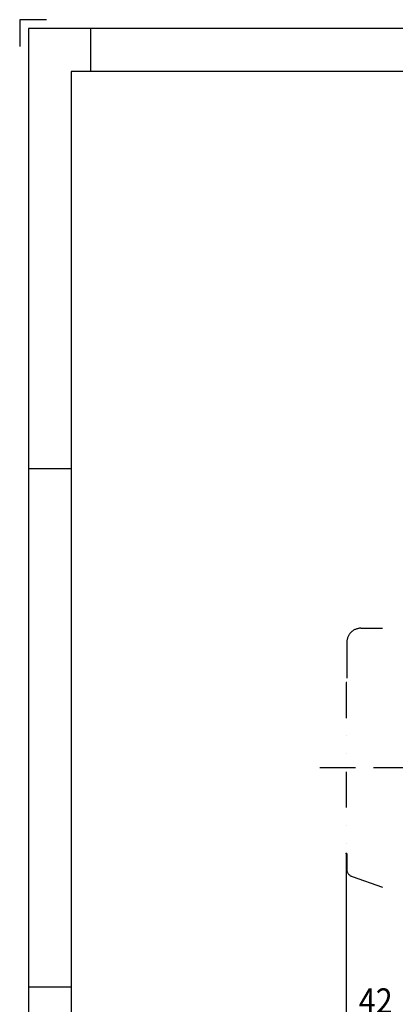
# Model space of a CAD drawing. Units: millimetres. Extents: x -742 to 743, y -525 to 525.
# Drawn here: x -742 to -479, y -166 to 525 of the extents above; entities that cross this region are included whole.
import ezdxf
from ezdxf.enums import TextEntityAlignment as Align

# ---------------------------------------------------------------- set-up
doc = ezdxf.new("R2010")
doc.units = ezdxf.units.MM
doc.header["$LTSCALE"] = 50
doc.linetypes.add('BORDER', pattern=[1.75, 0.5, -0.25, 0.5, -0.25, 0, -0.25])
doc.linetypes.add('DIVIDE', pattern=[1.25, 0.5, -0.25, 0, -0.25, 0, -0.25])
doc.layers.add('L', color=7, linetype='CONTINUOUS')
doc.layers.add('MASSE', color=7, linetype='CONTINUOUS')
doc.styles.add('TXT8', font='txt8')
doc.dimstyles.new('CAD400-DIM0', dxfattribs={"dimscale": 5, "dimtxt": 3.5, "dimasz": 2, "dimexe": 1.8, "dimexo": 0.01, "dimgap": 0.09, "dimtad": 1, "dimdec": 4, "dimdsep": 46, "dimcen": 0, "dimclrd": 3, "dimclre": 3, "dimclrt": 7, "dimadec": 0, "dimazin": 0, "dimtfac": 1, "dimtdec": 4, "dimtmove": 0, "dimatfit": 3, "dimfxl": 1, "dimtolj": 1, "dimtzin": 0, "dimarcsym": 0})

# ---------------------------------------------------------------- blocks, each defined once
blk = doc.blocks.new('B-21')
at = {"layer": 'L', "color": 4, "linetype": 'DIVIDE'}
for p, q in [((-502.74898, 97.918545), (-487.715, 97.918545)), ((-512.74898, 87.918545), (-512.74898, 59.923695)), ((-512.74898, -60.076295), (-512.74898, -71.045)), ((-509.021675, -76.322595), (-487.715, -83.88303))]:
    blk.add_line(p, q, dxfattribs=at)
for centre, radius, start, end in [((-502.748986, 87.918557), 9.999994, 89.999968, 180.00007), ((-507.148986, -71.044999), 5.599994, 180.000006, 250.463401)]:
    blk.add_arc(centre, radius, start, end, dxfattribs=at)
blk = doc.blocks.new('*D0')
at = {"layer": 'MASSE', "color": 3, "linetype": 'BYBLOCK'}
for p, q in [((-513.250323, -60.126292), (-513.250323, -188.999998)), ((-471.250322, -188.999998), (-471.250322, -60.126292)), ((-523.250323, -177.774998), (-513.250323, -179.999998)), ((-523.250323, -182.224998), (-523.250323, -177.774998)), ((-471.250322, -179.999998), (-461.250322, -177.774998)), ((-461.250322, -177.774998), (-461.250322, -182.224998)), ((-550.999997, -179.999998), (-513.250323, -179.999998)), ((-513.250323, -179.999998), (-523.250323, -182.224998)), ((-513.250323, -179.999998), (-471.250322, -179.999998)), ((-471.250322, -179.999998), (-435.169143, -179.999998)), ((-461.250322, -182.224998), (-471.250322, -179.999998))]:
    blk.add_line(p, q, dxfattribs=at)
at = {"layer": 'MASSE', "color": 9, "linetype": 'BYBLOCK'}
for p in [(-513.250325, -60.076295), (-471.250325, -60.076295)]:
    blk.add_point(p, dxfattribs=at)
at = {"layer": 'MASSE', "color": 7, "style": 'TXT8', "width": 0.898204}
blk.add_text('42', height=17.5, dxfattribs=at).set_placement((-492.38578, -172.3), align=Align.CENTER)
blk = doc.blocks.new('B-111')
at = {"layer": 'L', "color": 4, "linetype": 'DIVIDE'}
for p, q in [((-512.74898, 59.923695), (-513.250325, 59.923695)), ((-513.250325, 59.923695), (-513.250325, -60.076295)), ((-512.74898, -60.076295), (-513.250325, -60.076295))]:
    blk.add_line(p, q, dxfattribs=at)
blk = doc.blocks.new('rahmen')
at = {"layer": 'L', "color": 6, "linetype": 'CONTINUOUS'}
for p, q in [((-723.74998, 525), (-742.49997, 525)), ((-742.49997, 525), (-742.49997, 506.25)), ((736.25002, 518.75), (-736.24998, 518.75)), ((-736.24998, 518.75), (-736.24998, -518.74999)), ((-692.49998, 488.75), (-692.49998, 518.75)), ((-736.24998, 210), (-706.24998, 210)), ((-736.24998, -153.74999), (-706.24998, -153.74999))]:
    blk.add_line(p, q, dxfattribs=at)
at = {"layer": 'L', "color": 2, "linetype": 'CONTINUOUS'}
for p, q in [((706.25002, 488.75), (-706.24998, 488.75)), ((-706.24998, 488.75), (-706.24998, -488.74999))]:
    blk.add_line(p, q, dxfattribs=at)
at = {"layer": 'L', "color": 4, "linetype": 'BORDER'}
blk.add_line((-206.25616, 0.000005), (-540.940335, -0.000005), dxfattribs=at)

msp = doc.modelspace()

# ---------------------------------------------------------------- block references
at = {"layer": 'L'}
for name in ['rahmen', 'B-21', 'B-111']:
    msp.add_blockref(name, (0, 0), dxfattribs=at)

# ---------------------------------------------------------------- dimensions: what is measured, and where the dimension line sits
at = {"layer": 'MASSE', "color": 3}
dim = msp.add_linear_dim(base=(-513.250323, -179.999998), p1=(-513.250325, -60.076295), p2=(-471.250325, -60.076295), dimstyle='CAD400-DIM0', dxfattribs=at)
dim.commit()
dim.dimension.update_dxf_attribs({"geometry": '*D0', "text_midpoint": (-492.38578, -163.55), "dimtype": 128})

doc.saveas('drawing.dxf')
